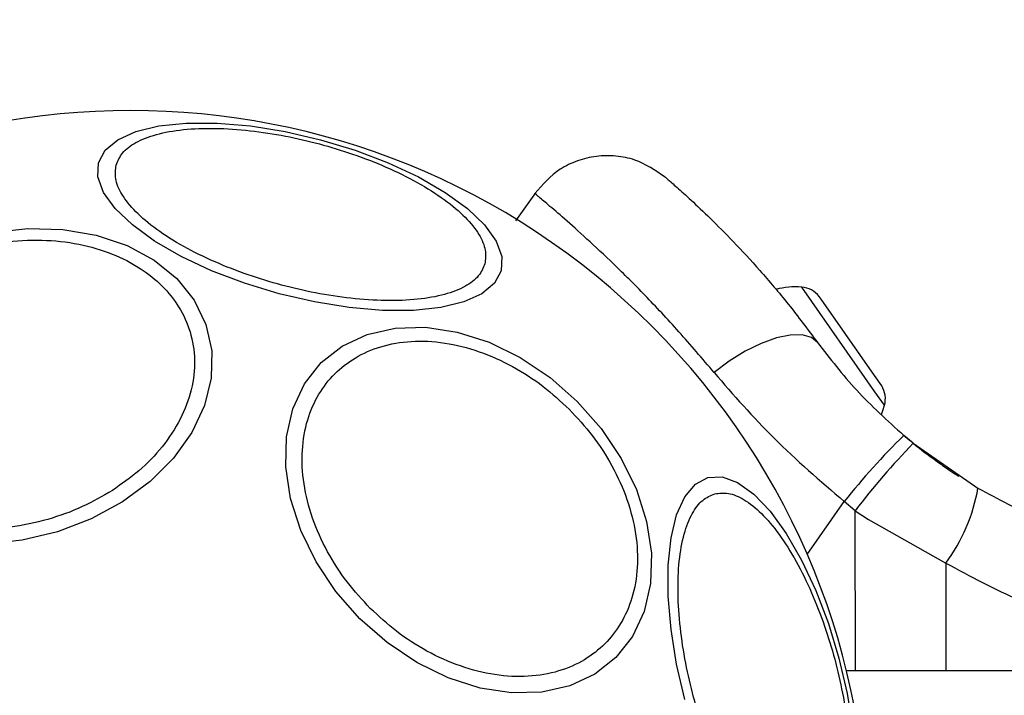
# Model space of a CAD drawing. Units: millimetres. Extents: x 17563 to 25410, y 30339 to 37419.
# Drawn here: x 19165 to 19220, y 34621 to 34659 of the extents above; entities that cross this region are included whole.
import ezdxf

# ---------------------------------------------------------------- set-up
doc = ezdxf.new("R2010")
doc.units = ezdxf.units.MM
doc.header["$LTSCALE"] = 200
doc.layers.add('OTWORY_MONTAŻOWE', color=1, linetype='Continuous')

msp = doc.modelspace()

# ---------------------------------------------------------------- linework, layer by layer
at = {"color": 7, "linetype": 'Continuous', "lineweight": 25}
for p, q in [((19193.615, 34648.925), (19192.499, 34647.331)), ((19209.716, 34642.922), (19209.606, 34643.079)), ((19211.075, 34640.982), (19209.716, 34642.922)), ((19212.728, 34638.62), (19211.075, 34640.982)), ((19213.133, 34638.041), (19212.728, 34638.62)), ((19214.914, 34634.803), (19214.379, 34635.247)), ((19214.914, 34634.803), (19218.559, 34632.276)), ((19211.644, 34631.004), (19211.02, 34631.521)), ((19211.644, 34631.004), (19212.392, 34630.511)), ((19212.392, 34630.511), (19216.747, 34628.055)), ((19211.142, 34622.003), (19240.814, 34622.003))]:
    msp.add_line(p, q, dxfattribs=at)
at = {"color": 1, "linetype": 'Continuous', "lineweight": 25}
for p, q in [((19212.755, 34637.71), (19208.63, 34643.602)), ((19213.291, 34636.945), (19212.755, 34637.71)), ((19208.932, 34628.539), (19211.02, 34631.521)), ((19211.654, 34622.003), (19211.644, 34631.004)), ((19216.747, 34628.055), (19216.753, 34622.003))]:
    msp.add_line(p, q, dxfattribs=at)
at = {"color": 7, "linetype": 'Continuous', "lineweight": 25, "flags": 128}
for points in [[(19168.998, 34650.61), (19169.373, 34651.317), (19170.08, 34651.911), (19171.1, 34652.373), (19172.401, 34652.689), (19173.942, 34652.85), (19175.679, 34652.85), (19177.557, 34652.689), (19179.519, 34652.373), (19181.507, 34651.911), (19183.46, 34651.318), (19185.317, 34650.61), (19187.024, 34649.81), (19188.528, 34648.942), (19189.783, 34648.032), (19190.751, 34647.108), (19191.403, 34646.198), (19191.719, 34645.33), (19191.689, 34644.53), (19191.315, 34643.822), (19190.607, 34643.228), (19189.588, 34642.766), (19188.287, 34642.45), (19186.745, 34642.29), (19185.009, 34642.29), (19183.131, 34642.45), (19181.168, 34642.766), (19179.181, 34643.228), (19177.228, 34643.822), (19175.37, 34644.529), (19173.664, 34645.33), (19172.16, 34646.198), (19170.905, 34647.108), (19169.937, 34648.032), (19169.285, 34648.941), (19168.969, 34649.81), (19168.998, 34650.61)], [(19162.991, 34646.682), (19165.007, 34646.899), (19166.987, 34646.846), (19168.872, 34646.524), (19170.604, 34645.943), (19172.131, 34645.122), (19173.406, 34644.085), (19174.391, 34642.863), (19175.055, 34641.493), (19175.378, 34640.018), (19175.351, 34638.482), (19174.975, 34636.931), (19174.26, 34635.414), (19173.229, 34633.975), (19171.912, 34632.659), (19170.351, 34631.505), (19168.592, 34630.55), (19166.688, 34629.82), (19164.699, 34629.34), (19162.683, 34629.124)], [(19183.73, 34624.919), (19182.381, 34626.454), (19181.258, 34628.129), (19180.397, 34629.892), (19179.824, 34631.69), (19179.555, 34633.469), (19179.599, 34635.173), (19179.954, 34636.753), (19180.611, 34638.158), (19181.548, 34639.348), (19182.737, 34640.285), (19184.143, 34640.941), (19185.722, 34641.297), (19187.427, 34641.341), (19189.205, 34641.072), (19191.004, 34640.498), (19192.767, 34639.637), (19194.441, 34638.515), (19195.977, 34637.166), (19197.326, 34635.63), (19198.448, 34633.956), (19199.309, 34632.193), (19199.883, 34630.394), (19200.152, 34628.616), (19200.108, 34626.911), (19199.752, 34625.332), (19199.096, 34623.926), (19198.159, 34622.737), (19196.969, 34621.8), (19195.563, 34621.143), (19193.984, 34620.788), (19192.28, 34620.744), (19190.501, 34621.013), (19188.703, 34621.586), (19186.94, 34622.447), (19185.265, 34623.57), (19183.73, 34624.919)], [(19209.524, 34640.477), (19209.171, 34640.769), (19208.649, 34640.914), (19207.982, 34640.903), (19207.2, 34640.739), (19206.341, 34640.429), (19205.441, 34639.986), (19204.544, 34639.432), (19203.69, 34638.791)], [(19213.114, 34636.429), (19213.197, 34636.646), (19213.291, 34636.945)], [(19202.039, 34620.37), (19201.577, 34622.357), (19201.261, 34624.32), (19201.101, 34626.198), (19201.101, 34627.935), (19201.261, 34629.476), (19201.577, 34630.777), (19202.039, 34631.796), (19202.633, 34632.504), (19203.341, 34632.878)], [(19203.341, 34632.878), (19204.141, 34632.908), (19205.009, 34632.592), (19205.919, 34631.94), (19206.843, 34630.972), (19207.752, 34629.717), (19208.621, 34628.213), (19209.421, 34626.507), (19210.128, 34624.649), (19210.722, 34622.696), (19211.184, 34620.709), (19211.5, 34618.746)]]:
    msp.add_lwpolyline(points, dxfattribs=at)
at = {"color": 7, "linetype": 'Continuous', "lineweight": 25}
for centre, radius, start, end in [((19170.814, 34612.003), 41.55, 315, 135), ((19208.268, 34639.237), 4.38, 85.2626, 104.5608), ((19208.514, 34642.214), 1.393, 38.4161, 85.2626), ((19170.814, 34612.003), 41.55, 135, 315), ((19211.947, 34637.312), 1.393, 344.7374, 31.5839), ((19243.5, 34605.615), 41.546, 134.5016, 141.4238), ((19244.624, 34605.929), 41.43, 135.8173, 142.7541), ((19208.746, 34633.99), 9.962, 323.4324, 350.0922)]:
    msp.add_arc(centre, radius, start, end, dxfattribs=at)
for points, knots in [([(19169.988, 34650.481), (19170.087, 34650.714), (19170.29, 34651.195), (19171.067, 34651.782), (19172.216, 34652.237), (19173.738, 34652.511), (19175.538, 34652.582), (19177.499, 34652.453), (19179.492, 34652.147), (19181.449, 34651.695), (19183.37, 34651.108), (19185.249, 34650.376), (19187.013, 34649.508), (19188.535, 34648.546), (19189.716, 34647.548), (19190.484, 34646.579), (19190.864, 34645.683), (19190.799, 34645.165), (19190.768, 34644.913)], [0, 0, 0, 0, 0.058258, 0.120006, 0.18432, 0.25, 0.31568, 0.379994, 0.441742, 0.5, 0.558258, 0.620006, 0.68432, 0.75, 0.81568, 0.879994, 0.941742, 1, 1, 1, 1]), ([(19200.94, 34649.797), (19200.387, 34650.175), (19199.534, 34650.757), (19198.153, 34651.023), (19197.051, 34651.012), (19195.982, 34650.751), (19194.708, 34650.154), (19194.025, 34649.379), (19193.582, 34648.877)], [0, 0, 0, 0, 0.238023, 0.367437, 0.5, 0.632563, 0.761977, 1, 1, 1, 1]), ([(19190.768, 34644.913), (19190.669, 34644.68), (19190.466, 34644.199), (19189.689, 34643.613), (19188.54, 34643.157), (19187.018, 34642.883), (19185.218, 34642.812), (19183.257, 34642.941), (19181.264, 34643.247), (19179.307, 34643.699), (19177.386, 34644.286), (19175.507, 34645.018), (19173.743, 34645.886), (19172.221, 34646.848), (19171.04, 34647.846), (19170.272, 34648.815), (19169.893, 34649.711), (19169.957, 34650.229), (19169.988, 34650.481)], [0, 0, 0, 0, 0.058258, 0.120006, 0.18432, 0.25, 0.31568, 0.379994, 0.441742, 0.5, 0.558258, 0.620006, 0.68432, 0.75, 0.81568, 0.879994, 0.941742, 1, 1, 1, 1]), ([(19200.94, 34649.797), (19200.973, 34649.77), (19201.038, 34649.714), (19201.555, 34649.263), (19202.359, 34648.539), (19203.445, 34647.514), (19204.763, 34646.191), (19206.259, 34644.569), (19207.874, 34642.677), (19208.973, 34641.212), (19209.524, 34640.477)], [0, 0, 0, 0, 0.120699, 0.242644, 0.364597, 0.488861, 0.613896, 0.741014, 0.870026, 1, 1, 1, 1]), ([(19157.862, 34644.062), (19158.415, 34644.382), (19159.555, 34645.041), (19161.519, 34645.746), (19163.638, 34646.193), (19165.813, 34646.308), (19167.903, 34646.078), (19169.783, 34645.526), (19171.363, 34644.714), (19172.625, 34643.697), (19173.587, 34642.49), (19174.228, 34641.082), (19174.483, 34639.498), (19174.298, 34637.822), (19173.673, 34636.158), (19172.653, 34634.612), (19171.353, 34633.244), (19170.292, 34632.505), (19169.778, 34632.147)], [0, 0, 0, 0, 0.058258, 0.120006, 0.18432, 0.25, 0.31568, 0.379994, 0.441742, 0.5, 0.558258, 0.620006, 0.68432, 0.75, 0.81568, 0.879994, 0.941742, 1, 1, 1, 1]), ([(19169.778, 34632.147), (19169.224, 34631.827), (19168.085, 34631.168), (19166.121, 34630.463), (19164.002, 34630.015), (19161.827, 34629.901), (19159.737, 34630.131), (19157.856, 34630.682), (19156.277, 34631.495), (19155.015, 34632.512), (19154.053, 34633.719), (19153.412, 34635.127), (19153.157, 34636.711), (19153.342, 34638.386), (19153.967, 34640.051), (19154.987, 34641.597), (19156.287, 34642.965), (19157.347, 34643.704), (19157.862, 34644.062)], [0, 0, 0, 0, 0.058258, 0.120006, 0.18432, 0.25, 0.31568, 0.379994, 0.441742, 0.5, 0.558258, 0.620006, 0.68432, 0.75, 0.81568, 0.879994, 0.941742, 1, 1, 1, 1]), ([(19184.314, 34625.503), (19183.868, 34625.985), (19182.95, 34626.978), (19181.844, 34628.708), (19180.999, 34630.588), (19180.512, 34632.534), (19180.42, 34634.418), (19180.719, 34636.13), (19181.357, 34637.582), (19182.273, 34638.759), (19183.45, 34639.675), (19184.902, 34640.313), (19186.614, 34640.612), (19188.498, 34640.52), (19190.444, 34640.033), (19192.324, 34639.187), (19194.054, 34638.082), (19195.047, 34637.164), (19195.529, 34636.718)], [0, 0, 0, 0, 0.058258, 0.120006, 0.18432, 0.25, 0.31568, 0.379994, 0.441742, 0.5, 0.558258, 0.620006, 0.68432, 0.75, 0.81568, 0.879994, 0.941742, 1, 1, 1, 1]), ([(19209.524, 34640.477), (19210.219, 34639.572), (19211.603, 34637.768), (19213.456, 34636.085), (19214.379, 34635.247)], [0, 0, 0, 0, 0.502192, 1, 1, 1, 1]), ([(19203.69, 34638.791), (19204.777, 34637.536), (19206.953, 34635.026), (19209.664, 34632.69), (19211.02, 34631.521)], [0, 0, 0, 0, 0.499841, 1, 1, 1, 1]), ([(19195.529, 34636.718), (19195.975, 34636.236), (19196.893, 34635.243), (19197.998, 34633.513), (19198.844, 34631.633), (19199.331, 34629.687), (19199.423, 34627.803), (19199.124, 34626.091), (19198.486, 34624.639), (19197.57, 34623.462), (19196.393, 34622.546), (19194.94, 34621.908), (19193.229, 34621.609), (19191.345, 34621.701), (19189.399, 34622.188), (19187.518, 34623.033), (19185.789, 34624.139), (19184.796, 34625.057), (19184.314, 34625.503)], [0, 0, 0, 0, 0.058258, 0.120006, 0.18432, 0.25, 0.31568, 0.379994, 0.441742, 0.5, 0.558258, 0.620006, 0.68432, 0.75, 0.81568, 0.879994, 0.941742, 1, 1, 1, 1]), ([(19214.329, 34635.295), (19214.65, 34635.026), (19215.344, 34634.445), (19216.222, 34633.798), (19216.93, 34633.303), (19217.394, 34632.998), (19217.453, 34632.96), (19217.483, 34632.941)], [0, 0, 0, 0, 0.1766859, 0.3820927, 0.5884661, 0.7939055, 1, 1, 1, 1]), ([(19218.559, 34632.276), (19219.691, 34631.664), (19222.05, 34630.391), (19225.338, 34629.278), (19228.313, 34628.594), (19230.937, 34628.205), (19232.802, 34628.152), (19233.785, 34628.125)], [0, 0, 0, 0, 0.24093, 0.501893, 0.648859, 0.814895, 1, 1, 1, 1]), ([(19209.292, 34611.177), (19209.04, 34611.146), (19208.522, 34611.082), (19207.626, 34611.461), (19206.657, 34612.229), (19205.659, 34613.41), (19204.697, 34614.932), (19203.829, 34616.696), (19203.097, 34618.575), (19202.51, 34620.496), (19202.058, 34622.453), (19201.752, 34624.446), (19201.623, 34626.408), (19201.694, 34628.207), (19201.968, 34629.729), (19202.424, 34630.878), (19203.01, 34631.655), (19203.491, 34631.858), (19203.724, 34631.957)], [0, 0, 0, 0, 0.058258, 0.120006, 0.18432, 0.25, 0.31568, 0.379994, 0.441742, 0.5, 0.558258, 0.620006, 0.68432, 0.75, 0.81568, 0.879994, 0.941742, 1, 1, 1, 1]), ([(19203.724, 34631.957), (19203.976, 34631.988), (19204.494, 34632.053), (19205.39, 34631.673), (19206.359, 34630.906), (19207.357, 34629.724), (19208.319, 34628.202), (19209.187, 34626.439), (19209.919, 34624.559), (19210.506, 34622.638), (19210.958, 34620.681), (19211.264, 34618.688), (19211.393, 34616.727), (19211.322, 34614.927), (19211.048, 34613.405), (19210.592, 34612.256), (19210.006, 34611.479), (19209.525, 34611.276), (19209.292, 34611.177)], [0, 0, 0, 0, 0.058258, 0.120006, 0.18432, 0.25, 0.31568, 0.379994, 0.441742, 0.5, 0.558258, 0.620006, 0.68432, 0.75, 0.81568, 0.879994, 0.941742, 1, 1, 1, 1]), ([(19216.747, 34628.055), (19218.125, 34627.313), (19220.878, 34625.83), (19225.312, 34624.35), (19229.872, 34623.388), (19232.961, 34623.271), (19234.51, 34623.212)], [0, 0, 0, 0, 0.2513539, 0.5020027, 0.7502222, 1, 1, 1, 1])]:
    msp.add_open_spline(points, degree=3, knots=knots, dxfattribs=at)
at = {"color": 1, "linetype": 'Continuous', "lineweight": 25}
msp.add_open_spline([(19203.69, 34638.791), (19203.023, 34639.575), (19201.684, 34641.151), (19199.771, 34643.18), (19198.012, 34644.933), (19196.473, 34646.372), (19195.219, 34647.49), (19194.276, 34648.298), (19193.741, 34648.745), (19193.518, 34648.93), (19193.582, 34648.877), (19193.582, 34648.876)], degree=3, knots=[0, 0, 0, 0, 0.123512, 0.248188, 0.373107, 0.497931, 0.623739, 0.748629, 0.87453, 0.999674, 1, 1, 1, 1], dxfattribs=at)
at = {"layer": 'OTWORY_MONTAŻOWE'}
msp.add_circle((19171.357, 34612.127), 200, dxfattribs=at)

doc.saveas('drawing.dxf')
